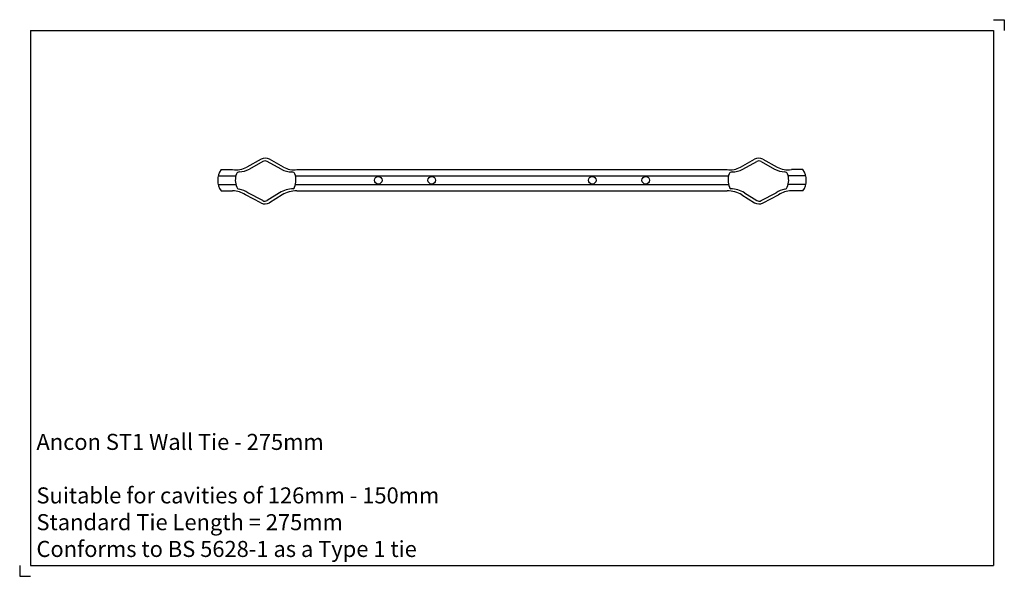
# Model space of a CAD drawing. Units: inches. Extents: x -230 to 230, y -185 to 75.
import ezdxf

# ---------------------------------------------------------------- set-up
doc = ezdxf.new("R2010")
doc.units = ezdxf.units.IN
doc.header["$MEASUREMENT"] = 0
doc.layers.add('ANCON-TEXT', color=6, linetype='Continuous')
doc.layers.add('ANCON-TIE', color=1, linetype='Continuous')
doc.styles.add('Ancon', font='arial.ttf', dxfattribs={"height": 12.5})

msp = doc.modelspace()

# ---------------------------------------------------------------- linework, layer by layer
for p, q in [((-225, 70), (-225, -180)), ((-225, 70), (225, 70)), ((225, 70), (225, -180)), ((-225, -180), (225, -180))]:
    msp.add_line(p, q)
at = {"layer": 'ANCON-TIE'}
for p, q in [((-117.25, 9.83), (-123.84, 6.11)), ((-106.73, 6.11), (-113.32, 9.83)), ((106.73, 6.11), (113.32, 9.83)), ((117.25, 9.83), (123.84, 6.11)), ((-135.87, 5), (-130.52, 5)), ((-116.36, 8.76), (-122.7, 5.13)), ((-107.87, 5.13), (-114.39, 8.77)), ((-100.52, 5), (100.52, 5)), ((107.87, 5.13), (114.39, 8.77)), ((116.36, 8.76), (122.7, 5.13)), ((135.87, 5), (130.52, 5)), ((-137.26, 2), (-128.95, 2)), ((-101.16, 2), (101.16, 2)), ((137.26, 2), (128.95, 2)), ((-137.26, -2), (-128.95, -2)), ((-101.16, -2), (101.16, -2)), ((137.26, -2), (128.95, -2)), ((-135.87, -5), (-130.52, -5)), ((-117.29, -10.61), (-124.55, -6.84)), ((-116.38, -9.52), (-123.41, -5.86)), ((-108.58, -5.86), (-114.41, -9.45)), ((-107.44, -6.84), (-113.36, -10.47)), ((-100.52, -5), (100.52, -5)), ((107.44, -6.84), (113.36, -10.47)), ((108.58, -5.86), (114.41, -9.45)), ((116.38, -9.52), (123.41, -5.86)), ((117.29, -10.61), (124.55, -6.84)), ((135.87, -5), (130.52, -5))]:
    msp.add_line(p, q, dxfattribs=at)
for centre in [(-62.5, -0.03), (-37.5, -0.03), (37.5, -0.03), (62.5, -0.03)]:
    msp.add_circle(centre, 1.77, dxfattribs=at)
for centre, radius, start, end in [((-115.28, 6.34), 4, 60.5473, 119.4527), ((115.28, 6.34), 4, 60.5473, 119.4527), ((-129, 0), 8.5, 143.9521, 216.0479), ((-128.95, 16.21), 11.32, 262.0017, 296.8049), ((-127.93, 15.93), 12, 272.6301, 295.8556), ((-127.93, 15.93), 12, 272.6301, 295.8556), ((-115.37, 7.02), 2, 60.8435, 119.7789), ((-103.03, 14.29), 10.36, 242.1409, 271.7984), ((-101.99, 14.75), 9.86, 241.2393, 278.5576), ((101.99, 14.75), 9.86, 261.4424, 298.7607), ((103.03, 14.29), 10.36, 268.2016, 297.8591), ((115.37, 7.02), 2, 60.2211, 119.1565), ((127.93, 15.93), 12, 244.1444, 267.3699), ((127.93, 15.93), 12, 244.1444, 267.3699), ((128.95, 16.21), 11.32, 243.1951, 277.9983), ((129, 0), 8.5, 323.9521, 36.0479), ((-120.76, 0), 8.5, 159.549, 202.3738), ((-127.31, 2.44), 1.5, 92.6301, 159.549), ((-102.87, 2.44), 1.5, 20.451, 87.3699), ((-109.42, 0), 8.5, 337.6262, 20.451), ((109.42, 0), 8.5, 159.549, 202.3738), ((102.87, 2.44), 1.5, 92.6301, 159.549), ((127.31, 2.44), 1.5, 20.451, 87.3699), ((120.76, 0), 8.5, 337.6262, 20.451), ((-127.23, -2.66), 1.5, 202.3738, 259.6732), ((-129.33, -14.2), 10.22, 54.6029, 79.6732), ((-101.69, -17.47), 13.5, 92.3608, 120.6775), ((-102.95, -2.66), 1.5, 298.1815, 337.6262), ((102.95, -2.66), 1.5, 202.3738, 241.8185), ((101.69, -17.47), 13.5, 59.3225, 87.6392), ((129.33, -14.2), 10.22, 100.3268, 125.3971), ((127.23, -2.66), 1.5, 280.3268, 337.6262), ((-130.23, -14.68), 9.69, 54.0724, 91.7226), ((-100.87, -17.61), 12.61, 88.4063, 121.3661), ((100.87, -17.61), 12.61, 58.6339, 91.5937), ((130.23, -14.68), 9.69, 88.2774, 125.9276), ((-115.45, -7.06), 4, 242.5257, 301.5291), ((-115.46, -7.74), 2, 242.5257, 301.5291), ((115.45, -7.06), 4, 238.4709, 297.4743), ((115.46, -7.74), 2, 238.4709, 297.4743)]:
    msp.add_arc(centre, radius, start, end, dxfattribs=at)
at = {"layer": 'Defpoints'}
for p, q in [((225, 75), (230, 75)), ((230, 75), (230, 70)), ((-230, -180), (-230, -185)), ((-230, -185), (-225, -185))]:
    msp.add_line(p, q, dxfattribs=at)

# ---------------------------------------------------------------- texts
at = {"layer": 'ANCON-TEXT', "insert": (-222.16, -118.46), "char_height": 7.5, "width": 448.5664, "attachment_point": 1, "style": 'Ancon'}
msp.add_mtext('\\pxql;Ancon ST1 Wall Tie - 275mm\\P\\PSuitable for cavities of 126mm - 150mm\\PStandard Tie Length = 275mm^I^I^I  \\PConforms to BS 5628-1 as a Type 1 tie ^I^I', dxfattribs=at)

doc.saveas('drawing.dxf')
